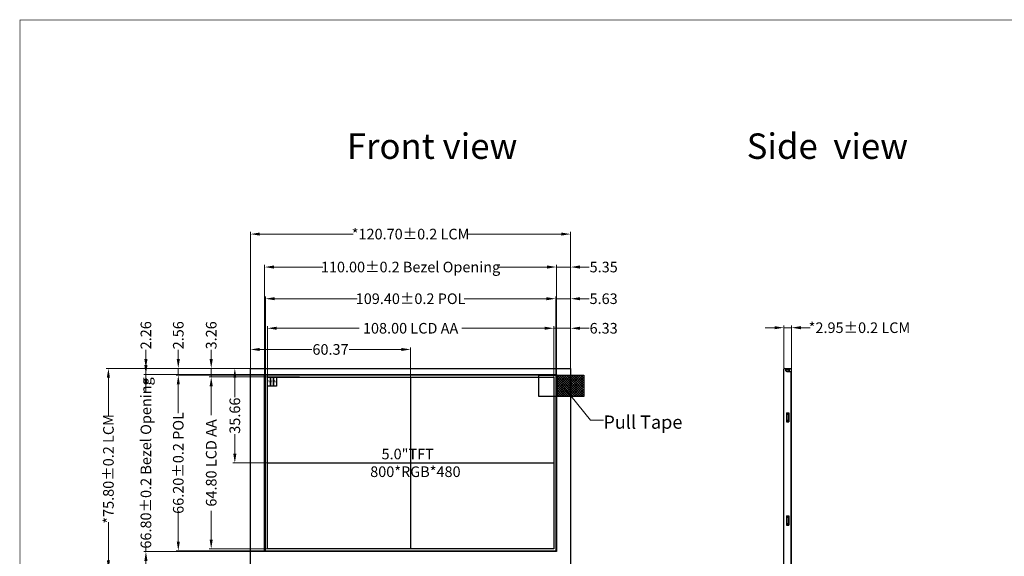
# Model space of a CAD drawing. Units: millimetres. Extents: x 4918 to 5487, y 573 to 968.
# Drawn here: x 4918 to 5289, y 765 to 968 of the extents above; entities that cross this region are included whole.
import ezdxf

# ---------------------------------------------------------------- set-up
doc = ezdxf.new("R2010")
doc.units = ezdxf.units.MM
doc.header["$LTSCALE"] = 0.1
doc.header["$PDMODE"] = 35
doc.layers.get('Defpoints').update_dxf_attribs({"lineweight": 13})
doc.layers.add('DIM', color=3, linetype='Continuous', lineweight=13)
doc.layers.add('导通孔', color=12, linetype='Continuous')
doc.styles.add('Arial', font='arial.ttf')
doc.styles.get("Standard").update_dxf_attribs({"font": 'arial.ttf', "height": 4})
doc.dimstyles.get("Standard").update_dxf_attribs({"dimtxt": 4, "dimasz": 3.5, "dimexe": 0.8, "dimexo": 0.1, "dimgap": 0.09, "dimtad": 0, "dimzin": 0, "dimdsep": 46, "dimtxsty": 'Standard', "dimcen": 0.09, "dimclrd": 256, "dimclre": 256, "dimclrt": 256, "dimadec": 0, "dimazin": 0, "dimtfac": 1, "dimtmove": 0, "dimatfit": 3, "dimfxl": 0, "dimtolj": 1, "dimtzin": 0, "dimlwd": -1, "dimarcsym": 0})
doc.dimstyles.new('STANDARD$0', dxfattribs={"dimtxt": 4, "dimasz": 3.5, "dimexe": 0.8, "dimexo": 0.1, "dimgap": 0.25, "dimtad": 0, "dimzin": 1, "dimdsep": 46, "dimtxsty": 'Standard', "dimcen": 0.5, "dimclrd": 256, "dimclre": 256, "dimclrt": 256, "dimadec": 0, "dimazin": 0, "dimtm": 0.3, "dimtfac": 1, "dimtmove": 0, "dimatfit": 3, "dimfxl": 0, "dimtolj": 1, "dimtzin": 0, "dimlwd": -1, "dimlwe": -1, "dimarcsym": 0})

# ---------------------------------------------------------------- blocks, each defined once
blk = doc.blocks.new('*D1')
at = {"layer": 'Defpoints', "color": 0, "ltscale": 0.1}
for p in [(5119.42, 851.35), (5011.42, 826.33, 0), (5119.42, 826.33, 0)]:
    blk.add_point(p, dxfattribs=at)
at = {"layer": 'DIM', "ltscale": 0.1}
for p, q in [((5011.42, 826.43), (5011.42, 852.15)), ((5014.92, 851.35), (5046.06, 851.35)), ((5115.92, 851.35), (5084.78, 851.35))]:
    blk.add_line(p, q, dxfattribs=at)
at = {"layer": 'DIM', "linetype": 'ByBlock', "ltscale": 0.1}
blk.add_line((5119.42, 826.43), (5119.42, 852.15), dxfattribs=at)
at = {"layer": 'DIM', "ltscale": 0.1}
for points in [[(5014.92, 851.93), (5014.92, 850.77), (5011.42, 851.35)], [(5115.92, 851.93), (5115.92, 850.77), (5119.42, 851.35)]]:
    blk.add_solid(points, dxfattribs=at)
at = {"layer": 'DIM', "ltscale": 0.1, "insert": (5065.42, 851.35), "char_height": 4, "attachment_point": 5, "style": 'Arial'}
blk.add_mtext('\\A1;108.00 LCD AA', dxfattribs=at)
blk = doc.blocks.new('*D2')
at = {"layer": 'Defpoints', "color": 0, "ltscale": 0.1}
for p in [(5120.4, 874.42), (5010.4, 828.83, 0), (5120.4, 828.83, 0)]:
    blk.add_point(p, dxfattribs=at)
at = {"layer": 'DIM', "ltscale": 0.1}
for p, q in [((5010.4, 828.93), (5010.4, 875.22)), ((5013.9, 874.42), (5032.38, 874.42)), ((5116.9, 874.42), (5098.41, 874.42))]:
    blk.add_line(p, q, dxfattribs=at)
at = {"layer": 'DIM', "linetype": 'ByBlock', "ltscale": 0.1}
blk.add_line((5120.4, 828.93), (5120.4, 875.22), dxfattribs=at)
at = {"layer": 'DIM', "ltscale": 0.1}
for points in [[(5013.9, 875.01), (5013.9, 873.84), (5010.4, 874.42)], [(5116.9, 875.01), (5116.9, 873.84), (5120.4, 874.42)]]:
    blk.add_solid(points, dxfattribs=at)
at = {"layer": 'DIM', "ltscale": 0.1, "insert": (5065.4, 874.42), "char_height": 4, "attachment_point": 5, "style": 'Arial'}
blk.add_mtext('\\A1;110.00{\\fArial|b0|i0|c134|p34;%%P}0.2{\\fArial|b0|i0|c134|p34; }Bezel Opening{\\fArial|b0|i0|c134|p34; }', dxfattribs=at)
blk = doc.blocks.new('*D3')
at = {"layer": 'Defpoints', "color": 0, "ltscale": 0.1}
for p in [(5005.05, 886.84), (5125.75, 827.16, 0), (5005.05, 821.67, 0)]:
    blk.add_point(p, dxfattribs=at)
at = {"layer": 'DIM', "linetype": 'ByBlock', "ltscale": 0.1}
blk.add_line((5005.05, 821.77), (5005.05, 887.64), dxfattribs=at)
at = {"layer": 'DIM', "ltscale": 0.1}
for p, q in [((5125.75, 827.26), (5125.75, 887.64)), ((5008.55, 886.84), (5043.72, 886.84)), ((5122.25, 886.84), (5087.07, 886.84))]:
    blk.add_line(p, q, dxfattribs=at)
for points in [[(5008.55, 887.43), (5008.55, 886.26), (5005.05, 886.84)], [(5122.25, 887.43), (5122.25, 886.26), (5125.75, 886.84)]]:
    blk.add_solid(points, dxfattribs=at)
at = {"layer": 'DIM', "ltscale": 0.1, "insert": (5065.4, 886.84), "char_height": 4, "attachment_point": 5, "style": 'Arial'}
blk.add_mtext('\\A1;*120.70%%P0.2 LCM', dxfattribs=at)
blk = doc.blocks.new('*D4')
at = {"layer": 'Defpoints', "color": 0, "ltscale": 0.1}
for p in [(5023.63, 832.98, 0), (4990.25, 768.18), (5023.63, 768.18, 0)]:
    blk.add_point(p, dxfattribs=at)
at = {"layer": 'DIM', "ltscale": 0.1}
for p, q in [((5023.53, 832.98), (4989.45, 832.98)), ((4990.25, 829.48), (4990.25, 818.58)), ((4990.25, 771.68), (4990.25, 782.57))]:
    blk.add_line(p, q, dxfattribs=at)
at = {"layer": 'DIM', "linetype": 'ByBlock', "ltscale": 0.1}
blk.add_line((5023.53, 768.18), (4989.45, 768.18), dxfattribs=at)
at = {"layer": 'DIM', "ltscale": 0.1}
for points in [[(4989.66, 829.48), (4990.83, 829.48), (4990.25, 832.98)], [(4989.66, 771.68), (4990.83, 771.68), (4990.25, 768.18)]]:
    blk.add_solid(points, dxfattribs=at)
at = {"layer": 'DIM', "ltscale": 0.1, "insert": (4990.25, 800.58), "char_height": 4, "attachment_point": 5, "rotation": 90}
blk.add_mtext('\\A1;64.80 LCD AA', dxfattribs=at)
blk = doc.blocks.new('*D5')
at = {"layer": 'Defpoints', "color": 0, "ltscale": 0.1}
for p in [(4965.63, 833.98), (5022.05, 833.98, 0), (5023.29, 767.18, 0)]:
    blk.add_point(p, dxfattribs=at)
at = {"layer": 'DIM', "ltscale": 0.1}
for p, q in [((4965.63, 837.48), (4965.63, 840.98)), ((4965.63, 833.98), (4965.63, 832.24)), ((4965.63, 767.18), (4965.63, 768.92)), ((5023.19, 767.18), (4964.83, 767.18)), ((4965.63, 763.68), (4965.63, 760.18))]:
    blk.add_line(p, q, dxfattribs=at)
at = {"layer": 'DIM', "linetype": 'ByBlock', "ltscale": 0.1}
blk.add_line((5021.95, 833.98), (4964.83, 833.98), dxfattribs=at)
at = {"layer": 'DIM', "ltscale": 0.1}
for points in [[(4965.05, 837.48), (4966.22, 837.48), (4965.63, 833.98)], [(4965.05, 763.68), (4966.22, 763.68), (4965.63, 767.18)]]:
    blk.add_solid(points, dxfattribs=at)
at = {"layer": 'DIM', "ltscale": 0.1, "insert": (4965.63, 800.58), "char_height": 4, "attachment_point": 5, "rotation": 90, "style": 'Arial'}
blk.add_mtext('\\A1;66.80%%P0.2 {\\fArial|b0|i0|c0|p34;Bezel Opening\\fArial|b0|i0|c134|p34; }', dxfattribs=at)
blk = doc.blocks.new('*D6')
at = {"layer": 'Defpoints', "color": 0, "ltscale": 0.1}
for p in [(4951.5, 836.24), (5008.7, 836.24, 0), (5014.06, 760.44, 0)]:
    blk.add_point(p, dxfattribs=at)
at = {"layer": 'DIM', "linetype": 'ByBlock', "ltscale": 0.1}
blk.add_line((5008.6, 836.24), (4950.7, 836.24), dxfattribs=at)
at = {"layer": 'DIM', "ltscale": 0.1}
for p, q in [((4951.5, 832.74), (4951.5, 818.46)), ((4951.5, 763.94), (4951.5, 778.21)), ((5013.96, 760.44), (4950.7, 760.44))]:
    blk.add_line(p, q, dxfattribs=at)
for points in [[(4950.91, 832.74), (4952.08, 832.74), (4951.5, 836.24)], [(4950.91, 763.94), (4952.08, 763.94), (4951.5, 760.44)]]:
    blk.add_solid(points, dxfattribs=at)
at = {"layer": 'DIM', "ltscale": 0.1, "insert": (4951.5, 798.34), "char_height": 4, "attachment_point": 5, "rotation": 90, "style": 'Arial'}
blk.add_mtext('\\A1;*75.80%%P0.2 LCM', dxfattribs=at)
blk = doc.blocks.new('*D7')
at = {"layer": 'Defpoints', "color": 0, "ltscale": 0.1}
for p in [(5065.42, 843.36), (5005.05, 821.67, 0), (5065.42, 823.69, 0)]:
    blk.add_point(p, dxfattribs=at)
at = {"layer": 'DIM', "ltscale": 0.1}
for p, q in [((5005.05, 821.77), (5005.05, 844.16)), ((5008.55, 843.36), (5028.22, 843.36)), ((5061.92, 843.36), (5042.24, 843.36))]:
    blk.add_line(p, q, dxfattribs=at)
at = {"layer": 'DIM', "linetype": 'ByBlock', "ltscale": 0.1}
blk.add_line((5065.42, 823.79), (5065.42, 844.16), dxfattribs=at)
at = {"layer": 'DIM', "ltscale": 0.1}
for points in [[(5008.55, 843.94), (5008.55, 842.77), (5005.05, 843.36)], [(5061.92, 843.94), (5061.92, 842.77), (5065.42, 843.36)]]:
    blk.add_solid(points, dxfattribs=at)
at = {"layer": 'DIM', "ltscale": 0.1, "insert": (5035.23, 843.36), "char_height": 4, "attachment_point": 5, "style": 'Arial'}
blk.add_mtext('\\A1;60.37', dxfattribs=at)
blk = doc.blocks.new('*D8')
at = {"layer": 'Defpoints', "color": 0, "ltscale": 0.1}
for p in [(4999.15, 836.24), (5025.3, 836.24, 0), (5027.32, 800.58, 0)]:
    blk.add_point(p, dxfattribs=at)
at = {"layer": 'DIM', "linetype": 'ByBlock', "ltscale": 0.1}
blk.add_line((5025.2, 836.24), (4998.35, 836.24), dxfattribs=at)
at = {"layer": 'DIM', "ltscale": 0.1}
for p, q in [((4999.15, 832.74), (4999.15, 825.4)), ((4999.15, 804.08), (4999.15, 811.41)), ((5027.22, 800.58), (4998.35, 800.58))]:
    blk.add_line(p, q, dxfattribs=at)
for points in [[(4998.57, 832.74), (4999.74, 832.74), (4999.15, 836.24)], [(4998.57, 804.08), (4999.74, 804.08), (4999.15, 800.58)]]:
    blk.add_solid(points, dxfattribs=at)
at = {"layer": 'DIM', "ltscale": 0.1, "insert": (4999.15, 818.41), "char_height": 4, "attachment_point": 5, "rotation": 90, "style": 'Arial'}
blk.add_mtext('\\A1;35.66', dxfattribs=at)
blk = doc.blocks.new('*D9')
at = {"layer": 'Defpoints', "color": 0, "ltscale": 0.1}
for p in [(4990.25, 836.24), (5014.03, 836.24), (5014.94, 832.98)]:
    blk.add_point(p, dxfattribs=at)
at = {"layer": 'DIM', "ltscale": 0.1}
for p, q in [((4990.25, 839.74), (4990.25, 843.24)), ((4990.25, 832.98), (4990.25, 836.24)), ((5014.84, 832.98), (4989.45, 832.98)), ((4990.25, 829.48), (4990.25, 825.98))]:
    blk.add_line(p, q, dxfattribs=at)
at = {"layer": 'DIM', "linetype": 'ByBlock', "ltscale": 0.1}
blk.add_line((5013.93, 836.24), (4989.45, 836.24), dxfattribs=at)
at = {"layer": 'DIM', "ltscale": 0.1}
for points in [[(4989.66, 839.74), (4990.83, 839.74), (4990.25, 836.24)], [(4989.66, 829.48), (4990.83, 829.48), (4990.25, 832.98)]]:
    blk.add_solid(points, dxfattribs=at)
at = {"layer": 'DIM', "ltscale": 0.1, "insert": (4990.25, 848.68), "char_height": 4, "attachment_point": 5, "rotation": 90, "style": 'Arial'}
blk.add_mtext('\\A1;3.26', dxfattribs=at)
blk = doc.blocks.new('*D10')
at = {"layer": 'Defpoints', "color": 0, "ltscale": 0.1}
for p in [(4965.63, 836.24), (5013.23, 836.24), (5014.32, 833.98)]:
    blk.add_point(p, dxfattribs=at)
at = {"layer": 'DIM', "ltscale": 0.1}
for p, q in [((4965.63, 839.74), (4965.63, 843.24)), ((4965.63, 833.98), (4965.63, 836.24)), ((5014.22, 833.98), (4964.83, 833.98)), ((4965.63, 830.48), (4965.63, 826.98))]:
    blk.add_line(p, q, dxfattribs=at)
at = {"layer": 'DIM', "linetype": 'ByBlock', "ltscale": 0.1}
blk.add_line((5013.13, 836.24), (4964.83, 836.24), dxfattribs=at)
at = {"layer": 'DIM', "ltscale": 0.1}
for points in [[(4965.05, 839.74), (4966.22, 839.74), (4965.63, 836.24)], [(4965.05, 830.48), (4966.22, 830.48), (4965.63, 833.98)]]:
    blk.add_solid(points, dxfattribs=at)
at = {"layer": 'DIM', "ltscale": 0.1, "insert": (4965.63, 848.71), "char_height": 4, "attachment_point": 5, "rotation": 90, "style": 'Arial'}
blk.add_mtext('\\A1;2.26', dxfattribs=at)
blk = doc.blocks.new('*D11')
at = {"layer": 'Defpoints', "color": 0, "ltscale": 0.1}
for p in [(5125.75, 851.35), (5125.75, 840.65, 0), (5119.42, 830.63)]:
    blk.add_point(p, dxfattribs=at)
at = {"layer": 'DIM', "ltscale": 0.1}
for p, q in [((5115.92, 851.35), (5112.42, 851.35)), ((5119.42, 830.73), (5119.42, 852.15)), ((5119.42, 851.35), (5125.75, 851.35)), ((5129.25, 851.35), (5132.75, 851.35))]:
    blk.add_line(p, q, dxfattribs=at)
at = {"layer": 'DIM', "linetype": 'ByBlock', "ltscale": 0.1}
blk.add_line((5125.75, 840.75), (5125.75, 852.15), dxfattribs=at)
at = {"layer": 'DIM', "ltscale": 0.1}
for points in [[(5115.92, 851.93), (5115.92, 850.77), (5119.42, 851.35)], [(5129.25, 851.93), (5129.25, 850.77), (5125.75, 851.35)]]:
    blk.add_solid(points, dxfattribs=at)
at = {"layer": 'DIM', "ltscale": 0.1, "insert": (5138.2, 851.35), "char_height": 4, "attachment_point": 5, "style": 'Arial'}
blk.add_mtext('\\A1;6.33', dxfattribs=at)
blk = doc.blocks.new('*D12')
at = {"layer": 'Defpoints', "color": 0, "ltscale": 0.1}
for p in [(5125.75, 874.42), (5120.4, 831.23), (5125.75, 830.63, 0)]:
    blk.add_point(p, dxfattribs=at)
at = {"layer": 'DIM', "ltscale": 0.1}
for p, q in [((5116.9, 874.42), (5113.4, 874.42)), ((5120.4, 831.33), (5120.4, 875.22)), ((5120.4, 874.42), (5125.75, 874.42)), ((5129.25, 874.42), (5132.75, 874.42))]:
    blk.add_line(p, q, dxfattribs=at)
at = {"layer": 'DIM', "linetype": 'ByBlock', "ltscale": 0.1}
blk.add_line((5125.75, 830.73), (5125.75, 875.22), dxfattribs=at)
at = {"layer": 'DIM', "ltscale": 0.1}
for points in [[(5116.9, 875.01), (5116.9, 873.84), (5120.4, 874.42)], [(5129.25, 875.01), (5129.25, 873.84), (5125.75, 874.42)]]:
    blk.add_solid(points, dxfattribs=at)
at = {"layer": 'DIM', "ltscale": 0.1, "insert": (5138.21, 874.42), "char_height": 4, "attachment_point": 5, "style": 'Arial'}
blk.add_mtext('\\A1;5.35', dxfattribs=at)
blk = doc.blocks.new('*D13')
at = {"layer": 'Defpoints', "color": 0, "ltscale": 0.1}
for p in [(5010.72, 862.48), (5120.12, 831.8, 0), (5010.72, 830.06, 0)]:
    blk.add_point(p, dxfattribs=at)
at = {"layer": 'DIM', "linetype": 'ByBlock', "ltscale": 0.1}
blk.add_line((5010.72, 830.16), (5010.72, 863.28), dxfattribs=at)
at = {"layer": 'DIM', "ltscale": 0.1}
for p, q in [((5014.22, 862.48), (5045.24, 862.48)), ((5116.62, 862.48), (5085.59, 862.48)), ((5120.12, 831.9), (5120.12, 863.28))]:
    blk.add_line(p, q, dxfattribs=at)
for points in [[(5014.22, 863.07), (5014.22, 861.9), (5010.72, 862.48)], [(5116.62, 863.07), (5116.62, 861.9), (5120.12, 862.48)]]:
    blk.add_solid(points, dxfattribs=at)
at = {"layer": 'DIM', "ltscale": 0.1, "insert": (5065.42, 862.48), "char_height": 4, "attachment_point": 5, "style": 'Arial'}
blk.add_mtext('\\A1;109.40%%P0.2 POL', dxfattribs=at)
blk = doc.blocks.new('*D14')
at = {"layer": 'Defpoints', "color": 0, "ltscale": 0.1}
for p in [(5125.75, 862.48), (5120.12, 830.75, 0), (5125.75, 830.75)]:
    blk.add_point(p, dxfattribs=at)
at = {"layer": 'DIM', "ltscale": 0.1}
for p, q in [((5116.62, 862.48), (5113.12, 862.48)), ((5120.12, 830.85), (5120.12, 863.28)), ((5120.12, 862.48), (5125.75, 862.48)), ((5129.25, 862.48), (5132.75, 862.48))]:
    blk.add_line(p, q, dxfattribs=at)
at = {"layer": 'DIM', "linetype": 'ByBlock', "ltscale": 0.1}
blk.add_line((5125.75, 830.85), (5125.75, 863.28), dxfattribs=at)
at = {"layer": 'DIM', "ltscale": 0.1}
for points in [[(5116.62, 863.07), (5116.62, 861.9), (5120.12, 862.48)], [(5129.25, 863.07), (5129.25, 861.9), (5125.75, 862.48)]]:
    blk.add_solid(points, dxfattribs=at)
at = {"layer": 'DIM', "ltscale": 0.1, "insert": (5138.19, 862.48), "char_height": 4, "attachment_point": 5, "style": 'Arial'}
blk.add_mtext('\\A1;5.63', dxfattribs=at)
blk = doc.blocks.new('*D15')
at = {"layer": 'Defpoints', "color": 0, "ltscale": 0.1}
for p in [(5012.12, 833.68, 0), (4977.84, 767.48), (5015.8, 767.48, 0)]:
    blk.add_point(p, dxfattribs=at)
at = {"layer": 'DIM', "ltscale": 0.1}
for p, q in [((5012.02, 833.68), (4977.04, 833.68)), ((4977.84, 830.18), (4977.84, 819.4)), ((4977.84, 770.98), (4977.84, 781.75))]:
    blk.add_line(p, q, dxfattribs=at)
at = {"layer": 'DIM', "linetype": 'ByBlock', "ltscale": 0.1}
blk.add_line((5015.7, 767.48), (4977.04, 767.48), dxfattribs=at)
at = {"layer": 'DIM', "ltscale": 0.1}
for points in [[(4977.26, 830.18), (4978.43, 830.18), (4977.84, 833.68)], [(4977.26, 770.98), (4978.43, 770.98), (4977.84, 767.48)]]:
    blk.add_solid(points, dxfattribs=at)
at = {"layer": 'DIM', "ltscale": 0.1, "insert": (4977.84, 800.58), "char_height": 4, "attachment_point": 5, "rotation": 90, "style": 'Arial'}
blk.add_mtext('\\A1;66.20%%P0.2 POL', dxfattribs=at)
blk = doc.blocks.new('*D16')
at = {"layer": 'Defpoints', "color": 0, "ltscale": 0.1}
for p in [(4977.84, 836.24), (5012.68, 836.24), (5012.9, 833.68, 0)]:
    blk.add_point(p, dxfattribs=at)
at = {"layer": 'DIM', "ltscale": 0.1}
for p, q in [((4977.84, 839.74), (4977.84, 843.24)), ((4977.84, 833.68), (4977.84, 836.24)), ((5012.8, 833.68), (4977.04, 833.68)), ((4977.84, 830.18), (4977.84, 826.68))]:
    blk.add_line(p, q, dxfattribs=at)
at = {"layer": 'DIM', "linetype": 'ByBlock', "ltscale": 0.1}
blk.add_line((5012.58, 836.24), (4977.04, 836.24), dxfattribs=at)
at = {"layer": 'DIM', "ltscale": 0.1}
for points in [[(4977.26, 839.74), (4978.43, 839.74), (4977.84, 836.24)], [(4977.26, 830.18), (4978.43, 830.18), (4977.84, 833.68)]]:
    blk.add_solid(points, dxfattribs=at)
at = {"layer": 'DIM', "ltscale": 0.1, "insert": (4977.84, 848.71), "char_height": 4, "attachment_point": 5, "rotation": 90, "style": 'Arial'}
blk.add_mtext('\\A1;2.56', dxfattribs=at)
blk = doc.blocks.new('*D19')
at = {"layer": 'Defpoints', "color": 0, "ltscale": 0.1}
for p in [(5209.07, 851.56), (5209.07, 835.24, 0), (5206.12, 834.58, 0)]:
    blk.add_point(p, dxfattribs=at)
at = {"layer": 'DIM', "ltscale": 0.1}
for p, q in [((5202.62, 851.56), (5199.12, 851.56)), ((5206.12, 834.68), (5206.12, 852.36)), ((5206.12, 851.56), (5209.07, 851.56)), ((5212.57, 851.56), (5216.07, 851.56))]:
    blk.add_line(p, q, dxfattribs=at)
at = {"layer": 'DIM', "linetype": 'ByBlock', "ltscale": 0.1}
blk.add_line((5209.07, 835.34), (5209.07, 852.36), dxfattribs=at)
at = {"layer": 'DIM', "ltscale": 0.1}
for points in [[(5202.62, 852.15), (5202.62, 850.98), (5206.12, 851.56)], [(5212.57, 852.15), (5212.57, 850.98), (5209.07, 851.56)]]:
    blk.add_solid(points, dxfattribs=at)
at = {"layer": 'DIM', "ltscale": 0.1, "insert": (5234.64, 851.56), "char_height": 4, "attachment_point": 5, "style": 'Arial'}
blk.add_mtext('\\A1;*2.95%%P0.2 LCM', dxfattribs=at)

msp = doc.modelspace()

# ---------------------------------------------------------------- hatches: boundary and pattern name
at = {"layer": '导通孔'}
h = msp.add_hatch(dxfattribs=at)
h.set_pattern_fill('ANSI37', color=138, scale=0.2, style=0)
h.set_pattern_definition([(45, (3406.2784, 361.22487), (-0.4490128, 0.4490128), []), (135, (3406.2784, 361.22487), (-0.4490128, -0.4490128), [])])
h.paths.add_polyline_path([(5120.742, 833.643), (5130.742, 833.643), (5130.742, 825.643), (5120.742, 825.643)])

# ---------------------------------------------------------------- linework, layer by layer
at = {"color": 6, "ltscale": 0.1}
for p, q in [((5206.116, 760.737, 0), (5206.116, 835.937, 0)), ((5206.416, 836.237, 0), (5208.866, 836.237, 0)), ((5206.916, 835.337, 0), (5206.916, 836.237, 0)), ((5206.916, 836.037, 0), (5208.866, 836.037, 0)), ((5208.866, 836.037, 0), (5208.866, 836.237, 0)), ((5207.216, 835.037, 0), (5208.566, 835.037, 0)), ((5208.866, 761.937, 0), (5208.866, 834.737, 0)), ((5207.083, 819.532, 0), (5208.063, 819.532, 0)), ((5207.083, 819.532, 0), (5207.083, 816.032, 0)), ((5208.063, 819.532, 0), (5208.063, 816.032, 0)), ((5207.083, 816.032, 0), (5208.063, 816.032, 0)), ((5207.083, 780.642, 0), (5208.063, 780.642, 0)), ((5207.083, 780.642, 0), (5207.083, 777.142, 0)), ((5208.063, 780.642, 0), (5208.063, 777.142, 0)), ((5207.083, 777.142, 0), (5208.063, 777.142, 0))]:
    msp.add_line(p, q, dxfattribs=at)
at = {"color": 7, "linetype": 'Continuous'}
for p, q in [((5206.916, 835.987, 0), (5207.866, 835.987, 0)), ((5206.916, 835.687, 0), (5207.866, 835.687, 0)), ((5207.866, 835.987, 0), (5207.866, 835.437, 0)), ((5208.166, 835.737, 0), (5207.866, 835.924, 0)), ((5208.266, 835.737, 0), (5207.866, 835.737, 0)), ((5207.866, 835.437, 0), (5208.266, 835.437, 0))]:
    msp.add_line(p, q, dxfattribs=at)
at = {"color": 1, "ltscale": 0.1}
for p, q in [((5065.417, 832.977, 0), (5065.417, 768.177, 0)), ((5011.417, 800.577, 0), (5119.417, 800.577, 0))]:
    msp.add_line(p, q, dxfattribs=at)
at = {"color": 7, "lineweight": 13, "const_width": 0.211, "elevation": 0}
msp.add_lwpolyline([(4918.155, 573.248), (4918.155, 967.538), (5487.08, 967.538), (5487.08, 573.248)], close=True, dxfattribs=at)
at = {"color": 6, "ltscale": 0.1, "elevation": 0}
msp.add_lwpolyline([(5125.447, 836.237, -0.4142136), (5125.747, 835.937), (5125.747, 760.737, -0.4142136), (5125.447, 760.437), (5081.732, 760.437), (5081.732, 760.987, 1), (5081.232, 760.987), (5081.232, 760.437), (5030.357, 760.437), (5030.357, 760.987, 1), (5029.857, 760.987), (5029.857, 760.437), (5005.347, 760.437, -0.4142136), (5005.047, 760.737), (5005.047, 835.937, -0.4142136), (5005.347, 836.237)], format="xyb", close=True, dxfattribs=at)
msp.add_lwpolyline([(5010.397, 833.977), (5120.397, 833.977), (5120.397, 767.177), (5010.397, 767.177)], close=True, dxfattribs=at)
at = {"color": 4, "ltscale": 0.1, "elevation": 0}
msp.add_lwpolyline([(5011.417, 832.977), (5119.417, 832.977), (5119.417, 768.177), (5011.417, 768.177)], close=True, dxfattribs=at)
at = {"color": 1}
msp.add_lwpolyline([(5011.417, 832.977), (5012.561, 832.977), (5012.561, 829.544), (5011.417, 829.544)], close=True, dxfattribs=at)
at = {"color": 3}
msp.add_lwpolyline([(5012.561, 832.977), (5013.705, 832.977), (5013.705, 829.544), (5012.561, 829.544)], close=True, dxfattribs=at)
at = {"color": 5}
msp.add_lwpolyline([(5013.705, 832.977), (5014.85, 832.977), (5014.85, 829.544), (5013.705, 829.544)], close=True, dxfattribs=at)
at = {"color": 6, "ltscale": 0.1}
for centre, start, end in [((5206.416, 835.937, 0), 90, 180), ((5207.216, 835.337, 0), 180, 270), ((5208.566, 834.737, 0), 0, 90.01142)]:
    msp.add_arc(centre, 0.3, start, end, dxfattribs=at)
at = {"layer": 'DIM', "color": 5, "linetype": 'Continuous', "lineweight": 20}
for p, q in [((5206.916, 835.987, 0), (5208.766, 835.987, 0)), ((5206.916, 835.787, 0), (5208.266, 835.787, 0)), ((5207.813, 836.237, 0), (5207.313, 835.987, 0)), ((5208.013, 836.237, 0), (5207.813, 836.237, 0)), ((5208.013, 835.987, 0), (5208.013, 836.237, 0)), ((5208.266, 835.087, 0), (5208.266, 835.987, 0)), ((5209.066, 760.987, 0), (5209.066, 835.687, 0)), ((5207.313, 819.282, 0), (5208.013, 819.282, 0)), ((5207.313, 819.282, 0), (5207.313, 816.282, 0)), ((5207.813, 818.782, 0), (5207.313, 819.282, 0)), ((5207.813, 816.782, 0), (5207.313, 816.282, 0)), ((5207.813, 818.782, 0), (5208.013, 818.782, 0)), ((5207.813, 818.782, 0), (5207.813, 816.782, 0)), ((5207.813, 816.782, 0), (5208.013, 816.782, 0)), ((5208.013, 819.282, 0), (5208.013, 816.282, 0)), ((5207.313, 816.282, 0), (5208.013, 816.282, 0)), ((5207.313, 777.392, 0), (5207.313, 780.392, 0)), ((5207.313, 780.392, 0), (5208.013, 780.392, 0)), ((5207.813, 779.892, 0), (5207.313, 780.392, 0)), ((5207.813, 777.892, 0), (5207.813, 779.892, 0)), ((5207.813, 779.892, 0), (5208.013, 779.892, 0)), ((5208.013, 777.392, 0), (5208.013, 780.392, 0)), ((5207.813, 777.892, 0), (5207.313, 777.392, 0)), ((5207.313, 777.392, 0), (5208.013, 777.392, 0)), ((5207.813, 777.892, 0), (5208.013, 777.892, 0))]:
    msp.add_line(p, q, dxfattribs=at)
at = {"layer": 'DIM', "color": 236, "linetype": 'Continuous', "lineweight": 20, "elevation": 0}
msp.add_lwpolyline([(5010.717, 833.677), (5120.117, 833.677), (5120.117, 767.477), (5010.717, 767.477)], close=True, dxfattribs=at)
at = {"layer": 'DIM', "color": 5, "linetype": 'Continuous', "lineweight": 20}
for centre, start, end in [((5208.766, 835.687, 0), 0, 90), ((5207.966, 835.087, 0), 350.40593, 0)]:
    msp.add_arc(centre, 0.3, start, end, dxfattribs=at)
at = {"layer": '导通孔', "color": 138}
msp.add_line((5130.742, 833.643), (5130.742, 825.643), dxfattribs=at)
for points in [[(5113.742, 833.643), (5130.742, 833.643), (5130.742, 825.643), (5113.742, 825.643)], [(5120.742, 833.643), (5130.742, 833.643), (5130.742, 825.643), (5120.742, 825.643)]]:
    msp.add_lwpolyline(points, close=True, dxfattribs=at)

# ---------------------------------------------------------------- texts
at = {"color": 1, "insert": (5011.68, 831.787), "char_height": 0.867, "width": 0.43118, "attachment_point": 1, "style": 'Arial'}
msp.add_mtext('R', dxfattribs=at)
at = {"color": 3, "insert": (5012.824, 831.787), "char_height": 0.867, "width": 0.43118, "attachment_point": 1, "style": 'Arial'}
msp.add_mtext('G', dxfattribs=at)
at = {"color": 5, "insert": (5013.969, 831.787), "char_height": 0.867, "width": 0.43118, "attachment_point": 1, "style": 'Arial'}
msp.add_mtext('B', dxfattribs=at)
at = {"color": 1, "ltscale": 0.1, "insert": (5050.188, 805.949), "char_height": 2.5, "width": 31.41163, "attachment_point": 1, "style": 'Arial'}
msp.add_mtext('    {\\H1.6x; 5.0"TFT\\P800*RGB*480}', dxfattribs=at)
at = {"layer": 'DIM', "insert": (5041.38, 924.786), "char_height": 9.6, "width": 93.16379, "attachment_point": 1, "style": 'Arial'}
msp.add_mtext('Front{\\fArial|b0|i0|c134|p34; }view', dxfattribs=at)
at = {"layer": 'DIM', "insert": (5192.122, 924.786), "char_height": 9.6, "width": 93.16379, "attachment_point": 1}
msp.add_mtext('Side  view', dxfattribs=at)
at = {"layer": 'DIM', "ltscale": 0.1, "insert": (5138.095, 818.475), "char_height": 5, "width": 31.41163, "attachment_point": 1, "style": 'Arial'}
msp.add_mtext('Pull Tape', dxfattribs=at)

# ---------------------------------------------------------------- dimensions: what is measured, and where the dimension line sits
at = {"layer": 'DIM', "ltscale": 0.1}
for base, p1, p2, text, picture, middle in [((5005.047, 886.842), (5125.747, 827.158, 0), (5005.047, 821.674, 0), '*<>%%P0.2 LCM', '*D3', (5065.397, 886.842)), ((5120.397, 874.422), (5010.397, 828.829, 0), (5120.397, 828.829, 0), '<>{\\fArial|b0|i0|c134|p34;%%P}0.2{\\fArial|b0|i0|c134|p34; }Bezel Opening{\\fArial|b0|i0|c134|p34; }', '*D2', (5065.397, 874.422)), ((5010.717, 862.484), (5120.117, 831.797, 0), (5010.717, 830.056, 0), '<>%%P0.2 POL', '*D13', (5065.417, 862.484)), ((5119.417, 851.35), (5011.417, 826.332, 0), (5119.417, 826.332, 0), '<> LCD AA', '*D1', (5065.417, 851.35)), ((5209.066, 851.564), (5206.116, 834.579, 0), (5209.066, 835.242, 0), '*<>%%P0.2 LCM', '*D19', (5234.635, 851.564))]:
    dim = msp.add_linear_dim(base=base, p1=p1, p2=p2, text=text, dimstyle='STANDARD$0', override={"dimtxsty": 'Arial', "dimfxl": 0.2, "dimarcsym": 1}, dxfattribs=at)
    dim.commit()
    dim.dimension.update_dxf_attribs({"geometry": picture, "text_midpoint": middle})
for base, p1, p2, picture, middle in [((5125.747, 874.422), (5120.397, 831.23), (5125.747, 830.633, 0), '*D12', (5138.207, 874.422)), ((5125.747, 862.484), (5120.117, 830.752, 0), (5125.747, 830.752), '*D14', (5138.192, 862.484)), ((5125.747, 851.35), (5119.417, 830.633), (5125.747, 840.65, 0), '*D11', (5138.203, 851.35)), ((5065.417, 843.358), (5005.047, 821.674, 0), (5065.417, 823.693, 0), '*D7', (5035.232, 843.358))]:
    dim = msp.add_linear_dim(base=base, p1=p1, p2=p2, dimstyle='STANDARD$0', override={"dimtxsty": 'Arial', "dimfxl": 0.2, "dimarcsym": 1}, dxfattribs=at)
    dim.commit()
    dim.dimension.update_dxf_attribs({"geometry": picture, "text_midpoint": middle})
for base, p1, p2, picture, middle in [((4965.634, 836.237), (5014.32, 833.977), (5013.233, 836.237), '*D10', (4965.634, 848.714)), ((4977.844, 836.237), (5012.898, 833.677, 0), (5012.684, 836.237), '*D16', (4977.844, 848.714)), ((4990.248, 836.237), (5014.936, 832.977), (5014.033, 836.237), '*D9', (4990.248, 848.679)), ((4999.154, 836.237), (5027.323, 800.577, 0), (5025.301, 836.237, 0), '*D8', (4999.154, 818.407))]:
    dim = msp.add_linear_dim(base=base, p1=p1, p2=p2, angle=90, dimstyle='STANDARD$0', override={"dimtxsty": 'Arial', "dimfxl": 0.2, "dimarcsym": 1}, dxfattribs=at)
    dim.commit()
    dim.dimension.update_dxf_attribs({"geometry": picture, "text_midpoint": middle})
for base, p1, p2, text, override, picture, middle in [((4965.634, 833.977), (5023.295, 767.177, 0), (5022.054, 833.977, 0), '<>%%P0.2 {\\fArial|b0|i0|c0|p34;Bezel Opening\\fArial|b0|i0|c134|p34; }', {"dimtxsty": 'Arial', "dimfxl": 0.2, "dimarcsym": 1}, '*D5', (4965.634, 800.577)), ((4951.496, 836.237), (5014.061, 760.437, 0), (5008.7, 836.237, 0), '*<>%%P0.2 LCM', {"dimtxsty": 'Arial', "dimfxl": 0.2, "dimarcsym": 1}, '*D6', (4951.496, 798.337)), ((4977.844, 767.477), (5012.121, 833.677, 0), (5015.799, 767.477, 0), '<>%%P0.2 POL', {"dimtxsty": 'Arial', "dimfxl": 0.2, "dimarcsym": 1}, '*D15', (4977.844, 800.577)), ((4990.248, 768.177), (5023.631, 832.977, 0), (5023.631, 768.177, 0), '<> LCD AA', {"dimfxl": 0.2, "dimarcsym": 1}, '*D4', (4990.248, 800.577))]:
    dim = msp.add_linear_dim(base=base, p1=p1, p2=p2, angle=90, text=text, dimstyle='STANDARD$0', override=override, dxfattribs=at)
    dim.commit()
    dim.dimension.update_dxf_attribs({"geometry": picture, "text_midpoint": middle})

# ---------------------------------------------------------------- leaders
msp.add_leader([(5123.194, 829.092), (5133.29, 816.654), (5138.088, 816.654)], dimstyle='Standard', override={"dimgap": 0.25, "dimzin": 1, "dimtxsty": 'Arial', "dimcen": 0.5, "dimtm": 0.3, "dimfxl": 0.2, "dimlwe": 65535, "dimarcsym": 1}, dxfattribs=at)

doc.saveas('drawing.dxf')
